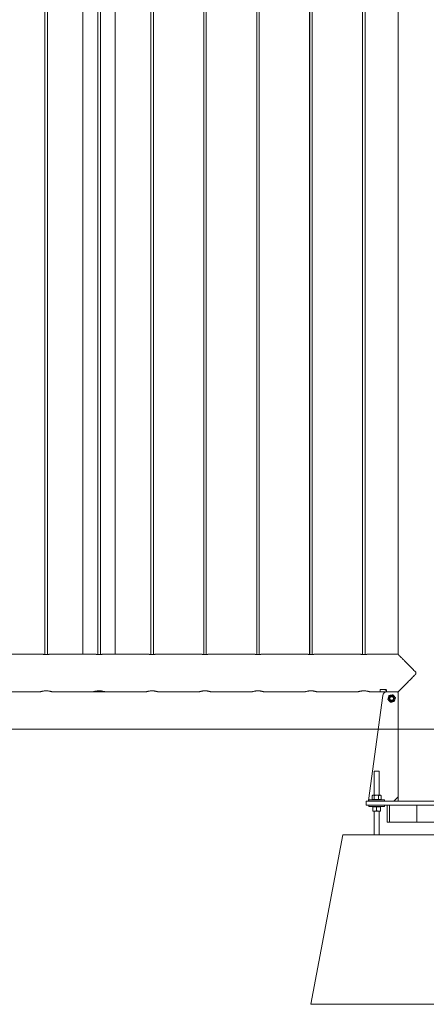
# Model space of a CAD drawing. Units: millimetres. Extents: x 0 to 42, y 0 to 29.8.
# Drawn here: x 19.6 to 20.5, y 5.6 to 7.9 of the extents above; entities that cross this region are included whole.
import ezdxf

# ---------------------------------------------------------------- set-up
doc = ezdxf.new("R2010")
doc.units = ezdxf.units.MM
doc.layers.add('LE_NORM', color=179, linetype='Continuous', lineweight=40)

msp = doc.modelspace()

# ---------------------------------------------------------------- linework, layer by layer
at = {"color": 7, "linetype": 'Continuous', "lineweight": 0}
for p, q in [((19.6219, 10.15381), (19.6219, 6.41883)), ((19.622, 10.15382), (19.622, 6.41882)), ((19.628, 6.41882), (19.628, 10.15383)), ((19.71185, 10.15131), (19.71185, 6.41927)), ((19.747, 10.15382), (19.747, 6.41882)), ((19.753, 6.41882), (19.753, 10.15383)), ((19.78795, 6.41927), (19.78795, 10.15131)), ((19.8719, 10.15381), (19.8719, 6.41883)), ((19.872, 10.15382), (19.872, 6.41882)), ((19.878, 6.41882), (19.878, 10.15383)), ((19.9969, 10.15381), (19.9969, 6.41883)), ((19.997, 10.15382), (19.997, 6.41882)), ((20.003, 6.41882), (20.003, 10.15383)), ((20.1219, 10.15381), (20.1219, 6.41883)), ((20.122, 10.15382), (20.122, 6.41882)), ((20.128, 6.41882), (20.128, 10.15383)), ((20.2469, 10.15381), (20.2469, 6.41883)), ((20.247, 10.15382), (20.247, 6.41882)), ((20.253, 6.41882), (20.253, 10.15383)), ((20.3719, 10.15381), (20.3719, 6.41883)), ((20.372, 10.15382), (20.372, 6.41882)), ((20.378, 6.41882), (20.378, 10.15383)), ((20.45555, 10.15337), (20.45555, 6.41927)), ((19.61796, 6.41927), (19.50696, 6.41927)), ((19.74296, 6.41927), (19.63196, 6.41927)), ((19.86796, 6.41927), (19.75696, 6.41927)), ((19.99296, 6.41927), (19.88196, 6.41927)), ((20.11796, 6.41927), (20.00696, 6.41927)), ((20.24296, 6.41927), (20.13196, 6.41927)), ((20.36796, 6.41927), (20.25696, 6.41927)), ((20.45555, 6.41927), (20.38196, 6.41927)), ((19.51495, 6.33037), (19.61005, 6.33037)), ((19.63995, 6.33037), (19.73505, 6.33037)), ((19.73506, 6.33037), (19.76495, 6.33037)), ((19.76495, 6.33037), (19.86005, 6.33037)), ((19.88995, 6.33037), (19.98505, 6.33037)), ((20.01495, 6.33037), (20.11005, 6.33037)), ((20.13995, 6.33037), (20.23505, 6.33037)), ((20.26495, 6.33037), (20.36005, 6.33037)), ((20.38995, 6.33037), (20.413, 6.33037)), ((20.413, 6.33037), (20.413, 6.3353)), ((20.413, 6.33037), (20.4255, 6.33037)), ((20.4145, 6.33611), (20.4265, 6.33611)), ((20.425, 6.33611), (20.425, 6.33506)), ((20.425, 6.33506), (20.425, 6.33489)), ((20.425, 6.33489), (20.428, 6.33489)), ((20.4255, 6.33087), (20.428, 6.33087)), ((20.4255, 6.32968), (20.4255, 6.33087)), ((20.428, 6.3353), (20.428, 6.33085)), ((20.428, 6.33085), (20.45598, 6.33085)), ((20.45455, 6.33042), (20.42928, 6.33042)), ((20.4555, 6.33085), (20.4555, 6.32973)), ((20.4555, 6.33037), (20.45573, 6.33037)), ((20.45555, 6.33085), (20.45555, 6.33082)), ((20.45573, 6.33082), (20.45555, 6.33082)), ((20.45555, 6.32982), (20.45565, 6.32982)), ((20.45555, 6.08282), (20.45555, 6.32942)), ((20.45565, 6.32982), (20.45565, 6.32582)), ((20.45565, 6.32982), (20.45573, 6.32982)), ((20.45565, 6.32582), (20.45573, 6.32582)), ((20.45573, 6.32582), (20.45573, 6.33082)), ((20.41937, 6.32177), (20.3857, 6.07396)), ((20.399, 6.14332), (20.399, 6.08662)), ((20.399, 6.14332), (20.405, 6.14332)), ((20.405, 6.14332), (20.411, 6.14332)), ((20.411, 6.08662), (20.411, 6.14332)), ((20.38, 6.06282), (20.38, 6.07282)), ((20.38, 6.07282), (20.405, 6.07282)), ((20.3865, 6.07582), (20.3865, 6.07282)), ((20.3865, 6.07582), (20.405, 6.07582)), ((20.39462, 6.07642), (20.39462, 6.08582)), ((20.39462, 6.07642), (20.39697, 6.07642)), ((20.396, 6.08662), (20.3949, 6.08599)), ((20.396, 6.08662), (20.39697, 6.08662)), ((20.396, 6.07642), (20.396, 6.07582)), ((20.4045, 6.08662), (20.39697, 6.08662)), ((20.39697, 6.07642), (20.39932, 6.07642)), ((20.39932, 6.07642), (20.39932, 6.08582)), ((20.39932, 6.07642), (20.4045, 6.07642)), ((20.41253, 6.08662), (20.4045, 6.08662)), ((20.4045, 6.07642), (20.40969, 6.07642)), ((20.405, 6.07582), (20.4235, 6.07582)), ((20.405, 6.07282), (20.595, 6.07282)), ((20.40969, 6.07642), (20.40969, 6.08582)), ((20.40969, 6.07642), (20.41253, 6.07642)), ((20.414, 6.08662), (20.41253, 6.08662)), ((20.41253, 6.07642), (20.41538, 6.07642)), ((20.4151, 6.08599), (20.414, 6.08662)), ((20.414, 6.07582), (20.414, 6.07642)), ((20.41509, 6.08597), (20.41538, 6.08582)), ((20.41538, 6.07642), (20.41538, 6.08582)), ((20.4235, 6.07282), (20.4235, 6.07582)), ((20.44555, 6.07282), (20.45555, 6.08282)), ((20.45555, 6.08282), (20.45555, 6.07282)), ((20.45573, 6.07782), (20.45565, 6.07782)), ((20.45565, 6.07782), (20.45565, 6.07282)), ((20.45573, 6.07282), (20.45573, 6.07782)), ((20.405, 6.06282), (20.38, 6.06282)), ((20.3865, 6.06282), (20.3865, 6.05982)), ((20.3865, 6.05982), (20.40616, 6.05982)), ((20.396, 6.05982), (20.396, 6.05922)), ((20.4005, 6.05922), (20.396, 6.05922)), ((20.396, 6.05922), (20.396, 6.04982)), ((20.396, 6.04902), (20.4005, 6.04902)), ((20.399, 6.04902), (20.399, 5.99282)), ((20.405, 6.05922), (20.4005, 6.05922)), ((20.4005, 6.04902), (20.4095, 6.04902)), ((20.405, 6.06282), (20.595, 6.06282)), ((20.405, 6.05922), (20.405, 6.04982)), ((20.4095, 6.05922), (20.405, 6.05922)), ((20.40616, 6.05982), (20.4235, 6.05982)), ((20.414, 6.05922), (20.4095, 6.05922)), ((20.414, 6.04902), (20.4095, 6.04902)), ((20.411, 5.99282), (20.411, 6.04902)), ((20.414, 6.05922), (20.414, 6.05982)), ((20.414, 6.05922), (20.414, 6.04982)), ((20.4235, 6.05982), (20.4235, 6.06282)), ((20.43, 6.06282), (20.43, 6.02282)), ((20.43565, 6.02282), (20.43565, 6.06282)), ((20.5, 6.02282), (20.5, 6.06282)), ((20.43, 6.02282), (20.43565, 6.02282)), ((20.43565, 6.02282), (20.5, 6.02282)), ((20.5, 6.02282), (20.56364, 6.02282)), ((20.25, 5.59282), (20.325, 5.99282)), ((20.325, 5.99282), (20.675, 5.99282)), ((20.25, 5.59282), (20.75, 5.59282))]:
    msp.add_line(p, q, dxfattribs=at)
for radius in [0.008, 0.00586, 0.005, 0.00417]:
    msp.add_circle((20.4405, 6.31487), radius, dxfattribs=at)
for centre, radius, start, end in [((20.42928, 6.32042), 0.01, 90, 172.26263), ((20.45455, 6.32942), 0.001, 0, 90), ((20.3867, 6.07382), 0.001, 172.26263, 258.75191)]:
    msp.add_arc(centre, radius, start, end, dxfattribs=at)
for points, knots in [([(19.61796, 6.41927), (19.61803, 6.41926), (19.61817, 6.41924), (19.61933, 6.41906), (19.62109, 6.41887), (19.62309, 6.41873), (19.62444, 6.41871), (19.625, 6.41871)], [0, 0, 0, 0, 0.2065465, 0.4187134, 0.6330916, 0.848748, 1, 1, 1, 1]), ([(19.625, 6.41871), (19.62579, 6.41872), (19.62736, 6.41875), (19.62947, 6.41892), (19.63105, 6.41912), (19.63196, 6.41926), (19.63196, 6.41926), (19.63196, 6.41926)], [0, 0, 0, 0, 0.2129981, 0.4259315, 0.6405444, 0.8562983, 1, 1, 1, 1]), ([(19.74296, 6.41927), (19.74303, 6.41926), (19.74317, 6.41924), (19.74433, 6.41906), (19.74609, 6.41887), (19.74809, 6.41873), (19.74944, 6.41871), (19.75, 6.41871)], [0, 0, 0, 0, 0.2065465, 0.4187134, 0.6330916, 0.848748, 1, 1, 1, 1]), ([(19.75, 6.41871), (19.75079, 6.41872), (19.75236, 6.41875), (19.75447, 6.41892), (19.75605, 6.41912), (19.75696, 6.41926), (19.75696, 6.41926), (19.75696, 6.41926)], [0, 0, 0, 0, 0.2129981, 0.4259315, 0.6405444, 0.8562983, 1, 1, 1, 1]), ([(19.86796, 6.41927), (19.86803, 6.41926), (19.86817, 6.41924), (19.86933, 6.41906), (19.87109, 6.41887), (19.87309, 6.41873), (19.87444, 6.41871), (19.875, 6.41871)], [0, 0, 0, 0, 0.2065465, 0.4187134, 0.6330916, 0.848748, 1, 1, 1, 1]), ([(19.875, 6.41871), (19.87579, 6.41872), (19.87736, 6.41875), (19.87947, 6.41892), (19.88105, 6.41912), (19.88196, 6.41926), (19.88196, 6.41926), (19.88196, 6.41926)], [0, 0, 0, 0, 0.2129981, 0.4259315, 0.6405444, 0.8562983, 1, 1, 1, 1]), ([(19.99296, 6.41927), (19.99303, 6.41926), (19.99317, 6.41924), (19.99433, 6.41906), (19.99609, 6.41887), (19.99809, 6.41873), (19.99944, 6.41871), (20, 6.41871)], [0, 0, 0, 0, 0.2065465, 0.4187134, 0.6330916, 0.848748, 1, 1, 1, 1]), ([(20, 6.41871), (20.00079, 6.41872), (20.00236, 6.41875), (20.00447, 6.41892), (20.00605, 6.41912), (20.00696, 6.41926), (20.00696, 6.41926), (20.00696, 6.41926)], [0, 0, 0, 0, 0.2129936, 0.4259325, 0.6405427, 0.8562975, 1, 1, 1, 1]), ([(20.11796, 6.41927), (20.11803, 6.41926), (20.11817, 6.41924), (20.11933, 6.41906), (20.12109, 6.41887), (20.12309, 6.41873), (20.12444, 6.41871), (20.125, 6.41871)], [0, 0, 0, 0, 0.2065454, 0.4187096, 0.6330915, 0.8487428, 1, 1, 1, 1]), ([(20.125, 6.41871), (20.12579, 6.41872), (20.12736, 6.41875), (20.12947, 6.41892), (20.13105, 6.41912), (20.13196, 6.41926), (20.13196, 6.41926), (20.13196, 6.41926)], [0, 0, 0, 0, 0.2129936, 0.4259325, 0.6405427, 0.8562975, 1, 1, 1, 1]), ([(20.24296, 6.41927), (20.24303, 6.41926), (20.24317, 6.41924), (20.24433, 6.41906), (20.24609, 6.41887), (20.24809, 6.41873), (20.24944, 6.41871), (20.25, 6.41871)], [0, 0, 0, 0, 0.2065454, 0.4187096, 0.6330915, 0.8487428, 1, 1, 1, 1]), ([(20.25, 6.41871), (20.25079, 6.41872), (20.25236, 6.41875), (20.25447, 6.41892), (20.25605, 6.41912), (20.25696, 6.41926), (20.25696, 6.41926), (20.25696, 6.41926)], [0, 0, 0, 0, 0.2129936, 0.4259325, 0.6405427, 0.8562975, 1, 1, 1, 1]), ([(20.36796, 6.41927), (20.36803, 6.41926), (20.36817, 6.41924), (20.36933, 6.41906), (20.37109, 6.41887), (20.37309, 6.41873), (20.37444, 6.41871), (20.375, 6.41871)], [0, 0, 0, 0, 0.2065454, 0.4187096, 0.6330915, 0.8487428, 1, 1, 1, 1]), ([(20.375, 6.41871), (20.37579, 6.41872), (20.37736, 6.41875), (20.37947, 6.41892), (20.38105, 6.41912), (20.38196, 6.41926), (20.38196, 6.41926), (20.38196, 6.41926)], [0, 0, 0, 0, 0.2129936, 0.4259325, 0.6405427, 0.8562975, 1, 1, 1, 1]), ([(20.45598, 6.33085), (20.45606, 6.33093), (20.45641, 6.33128), (20.45737, 6.33224), (20.45935, 6.33423), (20.46226, 6.33714), (20.46568, 6.34057), (20.46903, 6.34392), (20.4721, 6.347), (20.47535, 6.35026), (20.4788, 6.35372), (20.4824, 6.35734), (20.48615, 6.36113), (20.48998, 6.365), (20.49332, 6.36845), (20.49586, 6.37122), (20.49728, 6.37296), (20.49786, 6.37422), (20.49792, 6.37505), (20.49757, 6.37625), (20.49593, 6.37841), (20.49312, 6.38139), (20.48928, 6.38534), (20.48512, 6.38955), (20.48067, 6.39404), (20.4763, 6.39843), (20.47173, 6.40301), (20.46794, 6.40682), (20.4649, 6.40986), (20.46238, 6.41238), (20.45979, 6.41497), (20.4576, 6.41717), (20.4562, 6.41857), (20.45552, 6.41925), (20.45557, 6.4192), (20.45558, 6.41919)], [0, 0, 0, 0, 0.00964647, 0.04252307, 0.07617555, 0.12196743, 0.16907448, 0.20064442, 0.23222255, 0.26467532, 0.29713339, 0.33121443, 0.36529892, 0.40002711, 0.43475425, 0.45546433, 0.4705027, 0.47645285, 0.48108385, 0.48570447, 0.49940352, 0.53093263, 0.56265867, 0.60315074, 0.64363876, 0.68534315, 0.72703465, 0.77855287, 0.80491406, 0.83126795, 0.87183588, 0.91344301, 0.94752534, 0.98256063, 1, 1, 1, 1]), ([(19.61005, 6.33039), (19.61004, 6.33039), (19.61002, 6.33038), (19.61041, 6.33051), (19.61117, 6.33076), (19.61231, 6.3311), (19.61379, 6.33151), (19.61561, 6.33195), (19.61771, 6.33237), (19.62007, 6.33271), (19.62254, 6.33293), (19.62507, 6.333), (19.6275, 6.33293), (19.62986, 6.33272), (19.63205, 6.33241), (19.6341, 6.33201), (19.63594, 6.33158), (19.63752, 6.33115), (19.63876, 6.33078), (19.63959, 6.33051), (19.63999, 6.33037), (19.63996, 6.33038), (19.63995, 6.33039)], [0, 0, 0, 0, 0.0281955, 0.0781989, 0.1296275, 0.1803485, 0.2324184, 0.2855566, 0.3401847, 0.3940154, 0.4495506, 0.5008943, 0.5538402, 0.6034523, 0.6544271, 0.7056811, 0.7582857, 0.8120106, 0.8673049, 0.9205981, 0.9755955, 1, 1, 1, 1]), ([(19.73505, 6.33039), (19.73504, 6.33039), (19.73502, 6.33038), (19.73541, 6.33051), (19.73617, 6.33076), (19.73731, 6.3311), (19.73879, 6.33151), (19.74061, 6.33195), (19.74271, 6.33237), (19.74507, 6.33271), (19.74754, 6.33293), (19.75007, 6.333), (19.7525, 6.33293), (19.75486, 6.33272), (19.75705, 6.33241), (19.7591, 6.33201), (19.76094, 6.33158), (19.76252, 6.33115), (19.76376, 6.33078), (19.76459, 6.33051), (19.76499, 6.33037), (19.76496, 6.33038), (19.76495, 6.33039)], [0, 0, 0, 0, 0.0281955, 0.0781989, 0.1296275, 0.1803485, 0.2324184, 0.2855566, 0.3401847, 0.3940154, 0.4495506, 0.5008943, 0.5538402, 0.6034523, 0.6544271, 0.7056811, 0.7582857, 0.8120106, 0.8673049, 0.9205981, 0.9755955, 1, 1, 1, 1]), ([(19.86005, 6.33039), (19.86004, 6.33039), (19.86002, 6.33038), (19.86041, 6.33051), (19.86117, 6.33076), (19.86231, 6.3311), (19.86379, 6.33151), (19.86561, 6.33195), (19.86771, 6.33237), (19.87007, 6.33271), (19.87254, 6.33293), (19.87507, 6.333), (19.8775, 6.33293), (19.87986, 6.33272), (19.88205, 6.33241), (19.8841, 6.33201), (19.88594, 6.33158), (19.88752, 6.33115), (19.88876, 6.33078), (19.88959, 6.33051), (19.88999, 6.33037), (19.88996, 6.33038), (19.88995, 6.33039)], [0, 0, 0, 0, 0.0281955, 0.0781989, 0.1296275, 0.1803485, 0.2324184, 0.2855566, 0.3401847, 0.3940154, 0.4495506, 0.5008943, 0.5538402, 0.6034523, 0.6544271, 0.7056811, 0.7582857, 0.8120106, 0.8673049, 0.9205981, 0.9755955, 1, 1, 1, 1]), ([(19.98505, 6.33039), (19.98504, 6.33039), (19.98502, 6.33038), (19.98541, 6.33051), (19.98617, 6.33076), (19.98731, 6.3311), (19.98879, 6.33151), (19.99061, 6.33195), (19.99271, 6.33237), (19.99507, 6.33271), (19.99754, 6.33293), (20.00007, 6.333), (20.0025, 6.33293), (20.00486, 6.33272), (20.00705, 6.33241), (20.0091, 6.33201), (20.01094, 6.33158), (20.01252, 6.33115), (20.01376, 6.33078), (20.01459, 6.33051), (20.01499, 6.33037), (20.01496, 6.33038), (20.01495, 6.33039)], [0, 0, 0, 0, 0.0281955, 0.0781988, 0.1296275, 0.1803485, 0.2324183, 0.2855565, 0.3401846, 0.3940153, 0.4495504, 0.5008941, 0.55384, 0.6034533, 0.6544269, 0.7056799, 0.7582844, 0.8120109, 0.8673052, 0.9205983, 0.9755955, 1, 1, 1, 1]), ([(20.11005, 6.33039), (20.11004, 6.33039), (20.11002, 6.33038), (20.11041, 6.33051), (20.11117, 6.33076), (20.11231, 6.3311), (20.11379, 6.33151), (20.11561, 6.33195), (20.11771, 6.33237), (20.12007, 6.33271), (20.12254, 6.33293), (20.12507, 6.333), (20.1275, 6.33293), (20.12986, 6.33272), (20.13205, 6.33241), (20.1341, 6.33201), (20.13594, 6.33158), (20.13752, 6.33115), (20.13876, 6.33078), (20.13959, 6.33051), (20.13999, 6.33037), (20.13996, 6.33038), (20.13995, 6.33039)], [0, 0, 0, 0, 0.0281955, 0.0781988, 0.1296275, 0.1803485, 0.2324175, 0.2855576, 0.3401846, 0.3940141, 0.4495517, 0.5008941, 0.55384, 0.6034534, 0.654427, 0.7056799, 0.7582844, 0.8120109, 0.8673052, 0.9205983, 0.9755955, 1, 1, 1, 1]), ([(20.23505, 6.33039), (20.23504, 6.33039), (20.23502, 6.33038), (20.23541, 6.33051), (20.23617, 6.33076), (20.23731, 6.3311), (20.23879, 6.33151), (20.24061, 6.33195), (20.24271, 6.33237), (20.24507, 6.33271), (20.24754, 6.33293), (20.25007, 6.333), (20.2525, 6.33293), (20.25486, 6.33272), (20.25705, 6.33241), (20.2591, 6.33201), (20.26094, 6.33158), (20.26252, 6.33115), (20.26376, 6.33078), (20.26459, 6.33051), (20.26499, 6.33037), (20.26496, 6.33038), (20.26495, 6.33039)], [0, 0, 0, 0, 0.0281955, 0.0781988, 0.1296275, 0.1803485, 0.2324175, 0.2855576, 0.3401846, 0.3940141, 0.4495517, 0.5008941, 0.55384, 0.6034534, 0.654427, 0.7056799, 0.7582844, 0.8120109, 0.8673052, 0.9205983, 0.9755955, 1, 1, 1, 1]), ([(20.36005, 6.33039), (20.36004, 6.33039), (20.36002, 6.33038), (20.36041, 6.33051), (20.36117, 6.33076), (20.36231, 6.3311), (20.36379, 6.33151), (20.36561, 6.33195), (20.36771, 6.33237), (20.37007, 6.33271), (20.37254, 6.33293), (20.37507, 6.333), (20.3775, 6.33293), (20.37986, 6.33272), (20.38205, 6.33241), (20.3841, 6.33201), (20.38594, 6.33158), (20.38752, 6.33115), (20.38876, 6.33078), (20.38959, 6.33051), (20.38999, 6.33037), (20.38996, 6.33038), (20.38995, 6.33039)], [0, 0, 0, 0, 0.0281955, 0.0781988, 0.1296275, 0.1803485, 0.2324175, 0.2855576, 0.3401846, 0.3940141, 0.4495517, 0.5008941, 0.55384, 0.6034534, 0.654427, 0.7056799, 0.7582844, 0.8120109, 0.8673052, 0.9205983, 0.9755955, 1, 1, 1, 1]), ([(20.413, 6.3353), (20.413, 6.33531), (20.413, 6.33541), (20.41309, 6.33561), (20.4134, 6.33587), (20.41387, 6.33605), (20.41426, 6.33611), (20.41447, 6.33611), (20.4145, 6.33611)], [0, 0, 0, 0, 0.017797, 0.2674112, 0.5206793, 0.7558259, 0.9599352, 1, 1, 1, 1]), ([(20.4265, 6.33611), (20.42662, 6.33611), (20.42688, 6.3361), (20.42727, 6.336), (20.42763, 6.33585), (20.4279, 6.33563), (20.42799, 6.33543), (20.428, 6.33532), (20.428, 6.3353)], [0, 0, 0, 0, 0.1411498, 0.3170923, 0.504084, 0.7127221, 0.9462774, 1, 1, 1, 1]), ([(20.4329, 6.31737), (20.43277, 6.31697), (20.43228, 6.31549), (20.43181, 6.31404), (20.43146, 6.31298)], [0, 0, 0, 0, 0.2686328, 1, 1, 1, 1]), ([(20.43454, 6.30954), (20.43446, 6.30962), (20.43391, 6.31024), (20.43287, 6.3114), (20.43193, 6.31245), (20.43146, 6.31298)], [0, 0, 0, 0, 0.070083, 0.5307787, 1, 1, 1, 1]), ([(20.43434, 6.32176), (20.43422, 6.32139), (20.43375, 6.31996), (20.43326, 6.31847), (20.4329, 6.31737)], [0, 0, 0, 0, 0.2575618, 1, 1, 1, 1]), ([(20.43434, 6.32176), (20.43508, 6.32191), (20.43656, 6.32222), (20.43809, 6.32254), (20.43886, 6.3227)], [0, 0, 0, 0, 0.4954745, 1, 1, 1, 1]), ([(20.43761, 6.3061), (20.43711, 6.30665), (20.4361, 6.30778), (20.43506, 6.30895), (20.43454, 6.30954)], [0, 0, 0, 0, 0.4954655, 1, 1, 1, 1]), ([(20.44214, 6.30704), (20.44203, 6.30702), (20.44122, 6.30685), (20.43969, 6.30653), (20.43831, 6.30624), (20.43761, 6.3061)], [0, 0, 0, 0, 0.0700866, 0.5307817, 1, 1, 1, 1]), ([(20.43886, 6.3227), (20.43897, 6.32272), (20.43978, 6.32289), (20.44131, 6.32321), (20.44269, 6.3235), (20.44339, 6.32365)], [0, 0, 0, 0, 0.0700863, 0.5307818, 1, 1, 1, 1]), ([(20.44666, 6.30798), (20.44592, 6.30783), (20.44444, 6.30752), (20.44291, 6.3072), (20.44214, 6.30704)], [0, 0, 0, 0, 0.4954621, 1, 1, 1, 1]), ([(20.44339, 6.32365), (20.44389, 6.32309), (20.4449, 6.32196), (20.44594, 6.32079), (20.44646, 6.3202)], [0, 0, 0, 0, 0.495466, 1, 1, 1, 1]), ([(20.44646, 6.3202), (20.44654, 6.32012), (20.44709, 6.3195), (20.44813, 6.31834), (20.44907, 6.31729), (20.44954, 6.31676)], [0, 0, 0, 0, 0.0700829, 0.5307864, 1, 1, 1, 1]), ([(20.4481, 6.31237), (20.44797, 6.31197), (20.44748, 6.31049), (20.447, 6.30904), (20.44666, 6.30798)], [0, 0, 0, 0, 0.2686317, 1, 1, 1, 1]), ([(20.44954, 6.31676), (20.44942, 6.31639), (20.44895, 6.31496), (20.44846, 6.31347), (20.4481, 6.31237)], [0, 0, 0, 0, 0.2575628, 1, 1, 1, 1]), ([(20.39697, 6.08662), (20.39691, 6.08662), (20.39649, 6.08661), (20.3957, 6.08644), (20.39498, 6.08602), (20.39462, 6.08582)], [0, 0, 0, 0, 0.0700546, 0.5307554, 1, 1, 1, 1]), ([(20.39932, 6.08582), (20.39893, 6.08604), (20.39817, 6.08649), (20.39737, 6.08658), (20.39697, 6.08662)], [0, 0, 0, 0, 0.4954943, 1, 1, 1, 1]), ([(20.4045, 6.08662), (20.40438, 6.08662), (20.40345, 6.08661), (20.40169, 6.08644), (20.40011, 6.08602), (20.39932, 6.08582)], [0, 0, 0, 0, 0.070093, 0.5307886, 1, 1, 1, 1]), ([(20.40969, 6.08582), (20.40885, 6.08604), (20.40715, 6.08649), (20.40539, 6.08658), (20.4045, 6.08662)], [0, 0, 0, 0, 0.4954604, 1, 1, 1, 1]), ([(20.41253, 6.08662), (20.41228, 6.08661), (20.41131, 6.08656), (20.41038, 6.08613), (20.40969, 6.08582)], [0, 0, 0, 0, 0.2685991, 1, 1, 1, 1]), ([(20.41538, 6.08582), (20.41514, 6.08594), (20.41421, 6.08641), (20.41325, 6.08653), (20.41253, 6.08662)], [0, 0, 0, 0, 0.2575257, 1, 1, 1, 1]), ([(20.396, 6.04982), (20.39673, 6.0496), (20.39821, 6.04915), (20.39973, 6.04906), (20.4005, 6.04902)], [0, 0, 0, 0, 0.49545108, 1, 1, 1, 1]), ([(20.396, 6.04902), (20.396, 6.04903), (20.396, 6.04908), (20.396, 6.04951), (20.396, 6.04982)], [0, 0, 0, 0, 0.2686539, 1, 1, 1, 1]), ([(20.4005, 6.04902), (20.40061, 6.04902), (20.40141, 6.04903), (20.40294, 6.0492), (20.40431, 6.04962), (20.405, 6.04982)], [0, 0, 0, 0, 0.07011566, 0.5307726, 1, 1, 1, 1]), ([(20.405, 6.04982), (20.40573, 6.0496), (20.40721, 6.04915), (20.40873, 6.04906), (20.4095, 6.04902)], [0, 0, 0, 0, 0.4954781, 1, 1, 1, 1]), ([(20.4095, 6.04902), (20.40961, 6.04902), (20.41041, 6.04903), (20.41194, 6.0492), (20.41331, 6.04962), (20.414, 6.04982)], [0, 0, 0, 0, 0.0700735, 0.5307959, 1, 1, 1, 1]), ([(20.414, 6.04902), (20.414, 6.04903), (20.414, 6.04908), (20.414, 6.04951), (20.414, 6.04982)], [0, 0, 0, 0, 0.2686539, 1, 1, 1, 1])]:
    msp.add_open_spline(points, degree=3, knots=knots, dxfattribs=at)
at = {"layer": 'LE_NORM', "lineweight": 0}
msp.add_line((8.77423, 6.24282), (34.10806, 6.24282), dxfattribs=at)

doc.saveas('drawing.dxf')
